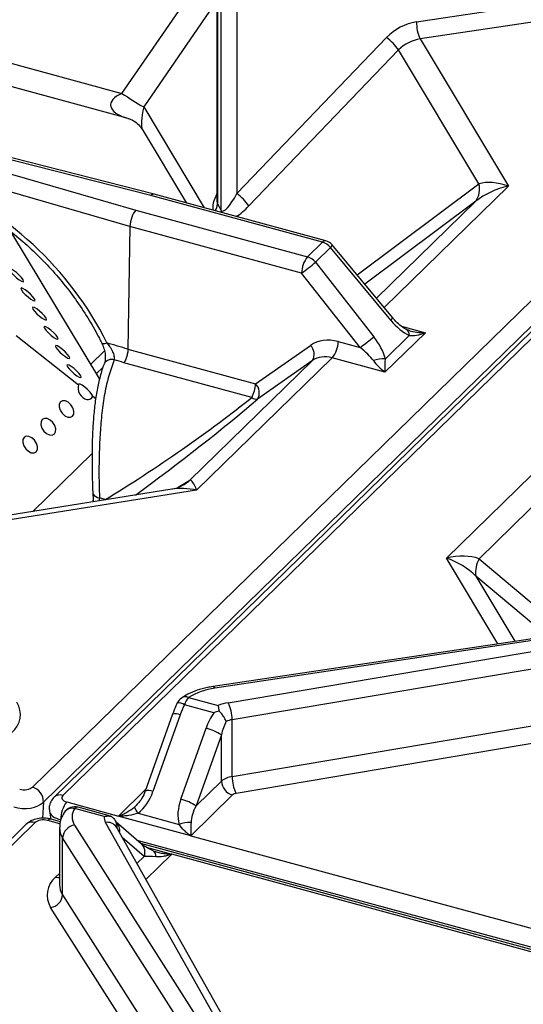
# Model space of a CAD drawing. Units: millimetres. Extents: x -193 to 2196, y -1269 to 290.
# Drawn here: x 1459 to 1545, y -718 to -548 of the extents above; entities that cross this region are included whole.
import ezdxf

# ---------------------------------------------------------------- set-up
doc = ezdxf.new("R2010")
doc.units = ezdxf.units.MM

msp = doc.modelspace()

# ---------------------------------------------------------------- linework, layer by layer
at = {"color": 7, "linetype": 'Continuous', "lineweight": 30}
for p, q in [((1476.158, -560.838), (1502.703, -522.181)), ((1460.744, -680.265), (1608.653, -535.902)), ((1613.893, -537.326), (1465.984, -681.689)), ((1610.557, -538.482), (1462.648, -682.845)), ((1612.379, -537.632), (1464.47, -681.996)), ((1526.838, -548.517), (1583.094, -540.085)), ((1492.489, -541.195), (1492.489, -579.366)), ((1492.586, -541.524), (1492.586, -579.861)), ((1493.248, -580.963), (1493.248, -542.627)), ((1495.923, -543.368), (1495.923, -578.053)), ((1583.699, -543.014), (1527.443, -551.446)), ((1495.923, -578.053), (1521.689, -551.193)), ((1527.443, -551.446), (1542.65, -576.777)), ((1448.707, -553.377), (1476.158, -560.838)), ((1523.758, -553.344), (1497.992, -580.204)), ((1537.584, -576.378), (1523.758, -553.344)), ((1477.076, -565.086), (1449.135, -557.493)), ((1479.638, -567.001), (1487.256, -579.691)), ((1481.15, -578.419), (1446.153, -569.506)), ((1481.699, -578.181), (1446.688, -569.264)), ((1444.525, -571.096), (1478.563, -580.945)), ((1477.527, -583.726), (1443.464, -573.87)), ((1510.671, -586.443), (1481.15, -578.419)), ((1511.239, -586.209), (1481.704, -578.182)), ((1478.563, -580.945), (1508.083, -588.968)), ((1492.586, -579.861), (1493.248, -580.963)), ((1477.527, -583.726), (1477.187, -604.862)), ((1477.527, -583.726), (1477.527, -583.726)), ((1507.073, -591.756), (1477.527, -583.726)), ((1457.177, -584.857), (1472.293, -610.037)), ((1508.083, -588.968), (1510.671, -586.443)), ((1512.026, -587.355), (1509.438, -589.88)), ((1522.395, -599.865), (1512.026, -587.355)), ((1522.709, -599.427), (1512.339, -586.917)), ((1509.438, -589.88), (1519.485, -602.706)), ((1517.119, -604.582), (1507.073, -591.756)), ((1525.141, -601.489), (1525.164, -601.5)), ((1457.981, -602.49), (1468.682, -610.983)), ((1528.367, -602.024), (1521.413, -608.811)), ((1521.488, -606.503), (1525.582, -602.508)), ((1477.187, -604.862), (1499.149, -610.831)), ((1477.187, -604.862), (1477.187, -604.862)), ((1499.149, -610.831), (1508.589, -604.206)), ((1513.363, -603.561), (1517.119, -604.582)), ((1487.842, -627.404), (1508.933, -606.818)), ((1512.352, -606.349), (1489.008, -629.133)), ((1508.933, -606.818), (1499.493, -613.443)), ((1521.413, -608.811), (1512.352, -606.349)), ((1498.486, -613.165), (1476.499, -607.19)), ((1471.128, -612.924), (1471.652, -613.34)), ((1531.987, -640.814), (1555.331, -618.029)), ((1558.687, -620.34), (1537.596, -640.926)), ((1471.012, -622.829), (1460.817, -632.78)), ((1484.733, -628.972), (1444.25, -635.418)), ((1471.14, -629.588), (1471.179, -630.862)), ((1473.296, -630.744), (1472.293, -630.472)), ((1471.172, -630.874), (1471.178, -631.13)), ((1473.296, -630.744), (1473.298, -630.744)), ((1578.998, -649.873), (1491.827, -662.938)), ((1579.319, -650.159), (1492.148, -663.224)), ((1494.443, -665.725), (1579.981, -651.261)), ((1580.657, -654.178), (1495.119, -668.643)), ((1491.982, -667.461), (1486.909, -666.082)), ((1487.624, -664.84), (1492.697, -666.219)), ((1484.864, -667.708), (1480.164, -680.927)), ((1486.19, -667.818), (1481.49, -681.037)), ((1495.119, -678.424), (1495.119, -668.643)), ((1495.119, -678.424), (1550.063, -669.134)), ((1486.281, -682.339), (1490.627, -670.116)), ((1493.258, -671.252), (1488.912, -683.475)), ((1493.258, -679.234), (1493.258, -671.252)), ((1550.738, -672.051), (1495.794, -681.342)), ((1488.912, -683.475), (1493.258, -679.234)), ((1466.658, -682.813), (1475.545, -685.228)), ((1495.174, -681.612), (1488, -688.614)), ((1463.67, -684.397), (1463.917, -685.764)), ((1473.118, -685.328), (1468.045, -683.95)), ((1474.187, -685.231), (1468.613, -683.716)), ((1478.937, -684.755), (1485.974, -686.667)), ((1465.564, -686.209), (1463.956, -685.772)), ((1498.405, -730.881), (1473.312, -686.35)), ((1474.183, -685.245), (1474.316, -685.272)), ((1479.482, -690.025), (1475.137, -686.285)), ((1487.984, -688.629), (1475.529, -685.244)), ((1459.692, -686.66), (1312.804, -830.027)), ((1465.41, -687.254), (1465.41, -697.036)), ((1468.007, -686.786), (1496.265, -731.222)), ((1475.176, -686.555), (1475.219, -686.757)), ((1500.293, -731.675), (1475.199, -687.143)), ((1494.206, -733.426), (1465.948, -688.99)), ((1465.948, -698.772), (1465.948, -688.99)), ((1488, -688.614), (1725.614, -753.192)), ((1589.642, -719.931), (1479.425, -689.976)), ((1465.948, -698.772), (1484.185, -727.449)), ((1482.126, -729.654), (1463.889, -700.977))]:
    msp.add_line(p, q, dxfattribs=at)
at = {"color": 8, "linetype": 'Continuous', "lineweight": 30}
for p, q in [((1492.489, -544.83), (1479.901, -563.162)), ((1479.901, -563.162), (1490.324, -580.525)), ((1516.602, -592.06), (1537.584, -576.378)), ((1542.65, -576.777), (1521.248, -597.665)), ((1537.041, -579.385), (1517.933, -593.665)), ((1519.935, -596.081), (1537.041, -579.385)), ((1524.243, -600.903), (1528.367, -602.024)), ((1470.765, -607.493), (1473.15, -605.165)), ((1471.73, -609.1), (1472.923, -607.935)), ((1485.844, -628.642), (1487.842, -627.404)), ((1489.008, -629.133), (1444.736, -636.183)), ((1473.21, -630.807), (1473.296, -630.744)), ((1473.296, -630.744), (1473.331, -630.787)), ((1473.298, -630.744), (1473.332, -630.787)), ((1540.857, -655.59), (1531.987, -640.814)), ((1537.596, -640.926), (1552.852, -653.792)), ((1537.052, -643.933), (1543.786, -655.151)), ((1549.363, -654.315), (1537.052, -643.933)), ((1475.545, -685.228), (1480.276, -680.61)), ((1462.648, -682.845), (1462.483, -685.625)), ((1461.206, -686.353), (1313.742, -830.282)), ((1465.471, -686.572), (1463.388, -686.006)), ((1479.985, -692.188), (1476.213, -688.942)), ((1589.943, -719.636), (1478.785, -689.426)), ((1480.299, -690.582), (1484.746, -691.79)), ((1478.732, -693.412), (1479.985, -692.188)), ((1484.73, -691.806), (1480.276, -696.153)), ((1589.331, -720.234), (1484.73, -691.806)), ((1464.746, -695.768), (1465.41, -695.12))]:
    msp.add_line(p, q, dxfattribs=at)
at = {"color": 8, "linetype": 'Continuous', "lineweight": 30, "flags": 128}
for points in [[(1493.248, -580.963), (1493.238, -581.147), (1493.212, -581.31)], [(1472.696, -603.83), (1472.73, -603.868), (1472.846, -603.906), (1473.031, -603.903), (1473.277, -603.861), (1473.574, -603.781)], [(1471.14, -629.584), (1471.151, -629.673), (1471.236, -629.876), (1471.4, -630.065), (1471.638, -630.231), (1471.939, -630.368), (1472.293, -630.472)], [(1471.179, -630.872), (1471.19, -630.969), (1471.242, -631.12)], [(1464.746, -695.768), (1465.12, -695.834), (1465.41, -695.834)]]:
    msp.add_lwpolyline(points, dxfattribs=at)
at = {"color": 7, "linetype": 'Continuous', "lineweight": 30, "flags": 128}
for points in [[(1459.134, -592.896), (1458.864, -592.531), (1458.463, -592.104), (1457.992, -591.681), (1457.522, -591.324), (1457.125, -591.089), (1456.861, -591.012), (1456.772, -591.104), (1456.869, -591.351), (1457.139, -591.716), (1457.54, -592.143), (1458.012, -592.567), (1458.482, -592.923), (1458.879, -593.158), (1459.142, -593.235), (1459.232, -593.143), (1459.134, -592.896)], [(1461.118, -596.201), (1460.848, -595.836), (1460.447, -595.409), (1459.976, -594.986), (1459.506, -594.629), (1459.109, -594.394), (1458.845, -594.317), (1458.756, -594.409), (1458.853, -594.656), (1459.123, -595.021), (1459.524, -595.448), (1459.996, -595.872), (1460.466, -596.228), (1460.863, -596.463), (1461.126, -596.54), (1461.216, -596.448), (1461.118, -596.201)], [(1463.102, -599.506), (1462.832, -599.141), (1462.431, -598.714), (1461.96, -598.291), (1461.49, -597.934), (1461.093, -597.699), (1460.829, -597.622), (1460.74, -597.714), (1460.837, -597.961), (1461.107, -598.326), (1461.508, -598.753), (1461.98, -599.177), (1462.45, -599.533), (1462.846, -599.768), (1463.11, -599.845), (1463.2, -599.753), (1463.102, -599.506)], [(1465.086, -602.811), (1464.816, -602.446), (1464.415, -602.019), (1463.944, -601.596), (1463.474, -601.239), (1463.077, -601.004), (1462.813, -600.927), (1462.723, -601.019), (1462.821, -601.266), (1463.091, -601.631), (1463.492, -602.058), (1463.964, -602.482), (1464.434, -602.838), (1464.83, -603.073), (1465.094, -603.15), (1465.184, -603.058), (1465.086, -602.811)], [(1467.07, -606.116), (1466.8, -605.751), (1466.399, -605.324), (1465.927, -604.901), (1465.457, -604.544), (1465.061, -604.309), (1464.797, -604.232), (1464.707, -604.324), (1464.805, -604.571), (1465.075, -604.936), (1465.476, -605.363), (1465.948, -605.787), (1466.417, -606.143), (1466.814, -606.378), (1467.078, -606.455), (1467.168, -606.363), (1467.07, -606.116)], [(1469.054, -609.421), (1468.784, -609.056), (1468.383, -608.629), (1467.911, -608.205), (1467.441, -607.849), (1467.045, -607.614), (1466.781, -607.537), (1466.691, -607.629), (1466.789, -607.876), (1467.059, -608.241), (1467.46, -608.668), (1467.931, -609.092), (1468.401, -609.448), (1468.798, -609.683), (1469.062, -609.76), (1469.151, -609.668), (1469.054, -609.421)], [(1471.128, -612.924), (1470.985, -612.643), (1470.677, -612.257), (1470.252, -611.824), (1469.773, -611.412), (1469.316, -611.081), (1468.947, -610.884), (1468.725, -610.85), (1468.682, -610.983)], [(1467.67, -616.397), (1467.88, -616.019), (1467.899, -615.511), (1467.723, -614.949), (1467.38, -614.419), (1466.921, -614.002), (1466.416, -613.761), (1465.943, -613.732), (1465.573, -613.921), (1465.362, -614.299), (1465.344, -614.807), (1465.519, -615.369), (1465.863, -615.899), (1466.322, -616.317), (1466.826, -616.558), (1467.3, -616.586), (1467.67, -616.397)], [(1464.535, -619.456), (1464.745, -619.079), (1464.764, -618.57), (1464.588, -618.008), (1464.245, -617.478), (1463.786, -617.061), (1463.281, -616.82), (1462.808, -616.792), (1462.438, -616.981), (1462.228, -617.358), (1462.209, -617.867), (1462.385, -618.429), (1462.728, -618.959), (1463.187, -619.376), (1463.692, -619.617), (1464.165, -619.645), (1464.535, -619.456)], [(1461.4, -622.516), (1461.611, -622.138), (1461.63, -621.63), (1461.454, -621.068), (1461.11, -620.538), (1460.651, -620.121), (1460.147, -619.88), (1459.673, -619.851), (1459.303, -620.04), (1459.093, -620.418), (1459.074, -620.926), (1459.25, -621.488), (1459.594, -622.018), (1460.053, -622.436), (1460.557, -622.677), (1461.03, -622.705), (1461.4, -622.516)]]:
    msp.add_lwpolyline(points, dxfattribs=at)
at = {"color": 7, "linetype": 'Continuous', "lineweight": 30}
for centre, radius, start, end in [((1533.852, -548.594), 7.015, 179.37124, 203.98772), ((1516.528, -558.226), 8.723, 34.02814, 53.73147), ((1522.665, -490.1), 84.656, 236.67644, 239.65891), ((1533.884, -577.261), 3.805, 326.07753, 13.42622), ((1490.762, -585.086), 8.724, 34.02838, 53.73095), ((1509.921, -589.019), 2.684, 38.33155, 73.76941), ((1510.671, -588.3), 2.167, 39.65536, 74.79549), ((1511.496, -591.783), 4.423, 140.48803, 179.65829), ((1491.307, -569.442), 27.322, 305.24332, 311.57789), ((1507.333, -591.545), 2.684, 38.33155, 73.76941), ((1501.356, -582.273), 27.315, 305.24353, 311.57949), ((1507.124, -605.728), 2.112, 328.92387, 46.09002), ((1508.939, -603.534), 4.423, 320.48798, 359.65833), ((1521.209, -611.414), 4.919, 86.74617, 111.34953), ((1494.195, -610.686), 4.956, 329.98328, 358.32784), ((1497.684, -612.353), 2.112, 328.92394, 46.08986), ((1499.259, -612.326), 1.141, 227.36024, 281.81416), ((1542.153, -643.303), 5.139, 152.45889, 187.04486), ((1493.479, -674.089), 10.947, 96.98361, 122.33842), ((1454.715, -667.766), 3.962, 308.89227, 32.425), ((1487.624, -666.697), 2.167, 124.61728, 154.60426), ((1490.107, -667.097), 3.355, 137.73894, 162.39713), ((1495.703, -673.516), 7.892, 99.19054, 112.3927), ((1488.786, -668.573), 6.333, 359.36763, 26.71914), ((1495.875, -673.317), 4.735, 99.19057, 112.39299), ((1488.643, -678.325), 8.445, 56.87647, 76.41508), ((1495.546, -681.95), 3.552, 96.90729, 130.10135), ((1495.885, -679.078), 2.631, 183.39107, 254.33463), ((1501.451, -678.495), 6.332, 179.36582, 206.72107), ((1460.069, -682.756), 2.581, 358.02811, 74.84213), ((1495.937, -682.517), 1.184, 96.90578, 130.10286), ((1470.079, -685.63), 4.431, 140.52363, 182.92579), ((1484.297, -690.549), 8.446, 56.8768, 76.41385), ((1468.045, -685.807), 2.167, 74.79549, 146.36599), ((1470.069, -685.395), 2.487, 144.47719, 214.01141), ((1481.743, -682.346), 3.698, 201.282, 220.64225), ((1474.63, -685.57), 1.531, 170.91471, 210.59848), ((1476.739, -686.45), 1.708, 134.35353, 135.11093), ((1487.765, -691.248), 4.919, 86.75492, 111.35838), ((1468.353, -689.173), 2.412, 98.24037, 175.66924), ((1489.194, -689.835), 1.708, 134.35353, 135.11093), ((1485.868, -692.974), 1.631, 133.48068, 134.26238), ((1467.234, -698.852), 3.963, 128.89395, 212.42395), ((1463.544, -698.59), 2.412, 278.23968, 355.6686)]:
    msp.add_arc(centre, radius, start, end, dxfattribs=at)
at = {"color": 8, "linetype": 'Continuous', "lineweight": 30}
for centre, radius, start, end in [((1490.591, -579.823), 1.995, 322.82025, 358.91943), ((1511.146, -586.791), 0.589, 80.91628, 143.78262), ((1511.589, -586.711), 0.778, 304.179, 344.6639), ((1521.96, -599.222), 0.776, 304.14008, 344.70281), ((1524.536, -602.35), 1.057, 351.42326, 53.55494), ((1474.391, -608.133), 1.504, 74.00778, 146.87625), ((1482.78, -621.767), 7.577, 301.78889, 311.91829), ((1432.57, -632.359), 39.769, 2.0313, 2.72006), ((1491.757, -663.34), 0.408, 16.6223, 80.09627), ((1485.81, -667.816), 2.053, 57.63887, 94.0122), ((1487.075, -665.993), 1.277, 64.57377, 122.31673), ((1485.386, -669.458), 1.826, 63.86471, 106.61636), ((1480.686, -682.676), 1.826, 63.86471, 106.61636), ((1465.487, -683.124), 1.518, 70.89644, 132.06697), ((1467.639, -685.64), 1.738, 76.49095, 143.58972), ((1468.54, -684.346), 0.634, 83.37384, 141.32483), ((1460.709, -687.789), 1.519, 70.90714, 132.00334), ((1463.876, -686.384), 0.617, 82.50735, 142.19132), ((1473.683, -688.109), 1.798, 32.49769, 101.89931), ((1473.847, -687.714), 1.925, 348.6776, 48.23472), ((1468.627, -687.21), 3.216, 180.21442, 213.62062), ((1478.162, -691.472), 1.959, 338.56244, 47.6136), ((1480.933, -692.101), 1.056, 351.40814, 53.68671), ((1468.591, -697.002), 3.181, 180.61246, 213.82013)]:
    msp.add_arc(centre, radius, start, end, dxfattribs=at)
at = {"color": 7, "linetype": 'Continuous', "lineweight": 30}
for centre, major_axis, ratio, start_param, end_param in [((1526.838, -555.017), (6.604, 3.729), 0.8229537, 1.135798, 1.9211962), ((1527.443, -556.089), (4.747, 2.612), 0.8244575, 1.1448596, 1.9302578), ((1480.878, -562.752), (6.676, 0.095), 0.4172143, 2.3502752, 4.1005448), ((1439.211, -614.304), (-29.761, 34.464), 0.7618247, 4.3884361, 5.3287492), ((1542.65, -581.42), (6.873, -3.695), 0.5461767, 1.8564358, 2.6418339), ((1542.65, -581.42), (7.809, 2.552), 0.5456972, 1.3943285, 2.1797267), ((1481.15, -580.277), (0.552, 2.095), 0.3900372, 6.280067, 6.8768231), ((1495.318, -576.919), (1.95, 4.159), 0.227301, 2.9899862, 4.5441169), ((1478.563, -582.802), (0.585, 2.086), 0.4099911, 0.6000969, 2.1409023), ((1524.302, -597.749), (-3.714, 4.858), 0.4594606, 1.6563901, 2.4117973), ((1513.256, -610.164), (-5.133, 5.584), 0.7732683, 5.3958572, 6.1812553), ((1517.348, -604.536), (-3.714, 4.858), 0.4594606, 3.9825936, 4.7380008), ((1528.367, -600.167), (3.874, 1.765), 0.4036758, 3.7450811, 4.5304792), ((1196.247, -542.257), (753.948, -217.696), 0.0243569, 1.1960034, 1.2011612), ((1515.993, -605.481), (3.877, -2.848), 0.2901352, 0.7374574, 1.4928646), ((1195.186, -543.173), (754.963, -216.742), 0.0220263, 1.1952993, 1.1977161), ((1512.246, -611.095), (-3.615, 4.036), 0.7791655, 5.4061114, 6.1915096), ((1521.413, -606.954), (2.641, -2.552), 0.3884604, 4.2859926, 5.0713908), ((1521.413, -606.954), (0.085, 3.11), 0.0203581, 4.0729958, 4.8583939), ((1469.905, -611.954), (-0.807, 1.463), 0.7120583, 0.5308013, 3.672394), ((1482.903, -621.369), (22.245, 15.209), 0.0987265, 4.1996325, 5.4189114), ((1489.008, -633.776), (-1.17, 6.371), 0.1825006, 5.4948014, 6.2801996), ((1531.987, -645.457), (7.809, 2.552), 0.5456972, 0.6089304, 1.3943285), ((1531.987, -645.457), (6.873, -3.695), 0.5461767, 1.0710376, 1.8564358), ((1493.855, -669.902), (4.698, 11.151), 0.6530744, 1.5027549, 1.6582103), ((1495.417, -671.418), (2.937, 6.97), 0.6530744, 1.2600409, 1.6582103), ((1496.132, -672.033), (1.477, 6.134), 0.4719752, 1.1589254, 1.5570948), ((1459.307, -679.863), (1.627, -0.008), 0.5202276, 4.2389485, 5.7975501), ((1477.658, -679.995), (2.349, 5.576), 0.6530744, 4.0142268, 4.7998029), ((1459.307, -681.72), (3.79, -0.127), 0.5865577, 4.2520909, 5.8106926), ((1467.439, -682.073), (1.643, 0.008), 0.5098587, 2.6562975, 4.2148991), ((1490.113, -683.381), (2.349, 5.576), 0.6530744, 1.6582103, 2.4437864), ((1490.828, -683.996), (2.244, 3.737), 0.4417743, 1.6950071, 2.4805832), ((1462.642, -686.755), (1.627, -0.008), 0.5202276, 1.0973558, 2.6559575), ((1481.901, -692.709), (2.786, -0.281), 0.1628841, 1.5601139, 2.3456901)]:
    msp.add_ellipse(centre, major_axis=major_axis, ratio=ratio, start_param=start_param, end_param=end_param, dxfattribs=at)
at = {"color": 8, "linetype": 'Continuous', "lineweight": 30}
for centre, major_axis, ratio, start_param, end_param in [((1480.878, -562.752), (1.106, 4.363), 0.1900072, 1.712772, 2.9550638), ((1496.12, -576.897), (3.938, 4.614), 0.392023, 2.1333668, 2.8734445), ((1494.656, -575.817), (1.95, 4.159), 0.227301, 2.6901386, 2.9899862), ((1496.781, -577.999), (3.938, 4.614), 0.392023, 4.0617175, 4.5649398), ((1528.367, -600.167), (4.844, -0.064), 0.3833716, 4.1000087, 4.7174598), ((1484.258, -623.05), (22.715, 17.365), 0.0728064, 4.399451, 5.3905841), ((1489.008, -633.776), (7.926, -2.365), 0.5449287, 1.7319912, 2.293406), ((1467.439, -683.931), (3.78, 0.383), 0.5343582, 3.1823393, 4.1670675), ((1478.373, -680.611), (2.244, 3.737), 0.4417743, 4.0510236, 4.1517066)]:
    msp.add_ellipse(centre, major_axis=major_axis, ratio=ratio, start_param=start_param, end_param=end_param, dxfattribs=at)
at = {"color": 7, "linetype": 'Continuous', "lineweight": 30}
for points, knots in [([(1477.181, -565.135), (1477.273, -565.156), (1477.631, -565.238), (1478.419, -565.662), (1479.195, -566.329), (1479.482, -566.79), (1479.589, -566.962)], [0, 0, 0, 0, 0.1125384, 0.4384203, 0.7904131, 1, 1, 1, 1]), ([(1443.722, -576.989), (1444.294, -577.215), (1445.968, -577.875), (1448.718, -579.184), (1451.93, -580.999), (1455.051, -583.072), (1458.056, -585.384), (1460.922, -587.918), (1463.624, -590.652), (1466.142, -593.566), (1468.456, -596.636), (1470.509, -599.783), (1471.876, -602.206), (1472.553, -603.548), (1472.695, -603.83)], [0, 0, 0, 0, 0.0483857, 0.1416559, 0.2349565, 0.3282532, 0.4215531, 0.514859, 0.6081693, 0.7014803, 0.7947871, 0.8880814, 0.9764816, 1, 1, 1, 1]), ([(1525.157, -601.496), (1525.031, -601.431), (1524.655, -601.236), (1523.929, -600.701), (1523.234, -600.041), (1522.833, -599.572), (1522.709, -599.427)], [0, 0, 0, 0, 0.1570753, 0.4703315, 0.8363851, 1, 1, 1, 1]), ([(1525.634, -601.647), (1525.529, -601.625), (1525.349, -601.587), (1525.214, -601.523), (1525.157, -601.496)], [0, 0, 0, 0, 0.5828796, 1, 1, 1, 1]), ([(1472.693, -603.827), (1472.841, -604.167), (1473.112, -604.791), (1473.29, -605.766), (1473.305, -606.548), (1473.216, -607.082), (1473.153, -607.237), (1473.131, -607.29)], [0, 0, 0, 0, 0.2813925, 0.5164241, 0.7269853, 0.9073461, 1, 1, 1, 1]), ([(1473.574, -603.781), (1473.734, -603.974), (1474.109, -604.428), (1474.537, -605.186), (1474.827, -606.006), (1474.812, -606.467), (1474.805, -606.687)], [0, 0, 0, 0, 0.2180718, 0.5123879, 0.7662434, 1, 1, 1, 1]), ([(1477.187, -604.862), (1477.171, -605.084), (1477.139, -605.528), (1476.948, -606.251), (1476.726, -606.792), (1476.565, -607.083), (1476.508, -607.176), (1476.499, -607.19)], [0, 0, 0, 0, 0.28347256, 0.56694805, 0.85044166, 0.97755797, 1, 1, 1, 1]), ([(1474.805, -606.687), (1474.336, -608.047), (1473.545, -610.339), (1472.897, -614.117), (1472.514, -617.481), (1472.295, -620.879), (1472.197, -624.214), (1472.192, -627.475), (1472.26, -629.473), (1472.293, -630.472)], [0, 0, 0, 0, 0.2003327, 0.3377919, 0.4752574, 0.6060958, 0.7369016, 0.8684645, 1, 1, 1, 1]), ([(1473.136, -607.314), (1473.121, -607.347), (1472.813, -608.023), (1472.386, -609.547), (1471.843, -611.871), (1471.469, -614.391), (1471.215, -617.004), (1471.068, -619.662), (1471.004, -622.287), (1471, -624.833), (1471.048, -627.236), (1471.097, -628.826), (1471.139, -629.554), (1471.141, -629.585)], [0, 0, 0, 0, 0.005493, 0.1146647, 0.2270347, 0.3401762, 0.4543057, 0.5665493, 0.6770585, 0.7850644, 0.8904147, 0.9954289, 1, 1, 1, 1]), ([(1486.772, -628.206), (1486.552, -628.329), (1485.936, -628.675), (1485.187, -628.927), (1484.788, -628.958), (1484.761, -628.96)], [0, 0, 0, 0, 0.3407405, 0.9562154, 1, 1, 1, 1]), ([(1491.827, -662.938), (1491.5, -662.993), (1490.554, -663.151), (1489.069, -663.564), (1487.57, -664.172), (1486.752, -664.688), (1486.393, -664.914)], [0, 0, 0, 0, 0.1582987, 0.4578433, 0.761968, 1, 1, 1, 1]), ([(1485.666, -665.768), (1485.592, -665.927), (1485.296, -666.563), (1485.049, -667.217), (1484.864, -667.708)], [0, 0, 0, 0, 0.2495211, 1, 1, 1, 1]), ([(1492.882, -667.151), (1492.58, -667.247), (1492.276, -667.343), (1491.985, -667.46), (1491.982, -667.461)], [0, 0, 0, 0, 0.98974749, 1, 1, 1, 1]), ([(1492.697, -666.219), (1492.697, -666.221), (1492.731, -666.397), (1492.79, -666.696), (1492.863, -667.059), (1492.882, -667.151)], [0, 0, 0, 0, 0.007339, 0.7473972, 1, 1, 1, 1]), ([(1494.071, -668.939), (1494.07, -668.936), (1494.036, -668.847), (1493.919, -668.572), (1493.653, -668.093), (1493.271, -667.565), (1492.998, -667.274), (1492.882, -667.151)], [0, 0, 0, 0, 0.0046057, 0.1652138, 0.4863245, 0.7825468, 1, 1, 1, 1]), ([(1480.164, -680.927), (1480.081, -681.137), (1479.832, -681.775), (1479.333, -682.65), (1478.795, -683.193), (1478.588, -683.401)], [0, 0, 0, 0, 0.2328618, 0.7049301, 1, 1, 1, 1]), ([(1464.47, -681.996), (1464.265, -682.239), (1463.87, -682.706), (1463.589, -683.573), (1463.666, -684.127), (1463.701, -684.385)], [0, 0, 0, 0, 0.3665335, 0.705172, 1, 1, 1, 1]), ([(1466.241, -684.607), (1466.093, -684.857), (1465.742, -685.449), (1465.44, -686.339), (1465.452, -686.97), (1465.456, -687.203)], [0, 0, 0, 0, 0.31532009, 0.7471401, 1, 1, 1, 1]), ([(1478.937, -684.755), (1478.419, -684.904), (1477.605, -685.139), (1476.634, -685.227), (1476.129, -685.252), (1475.885, -685.258), (1475.706, -685.257), (1475.593, -685.259), (1475.537, -685.246), (1475.529, -685.244)], [0, 0, 0, 0, 0.4702681, 0.7383062, 0.8364733, 0.9064014, 0.9477917, 0.9918487, 1, 1, 1, 1]), ([(1475.545, -685.228), (1475.545, -685.229), (1475.548, -685.229), (1475.553, -685.23), (1475.562, -685.229), (1475.607, -685.221), (1475.681, -685.192), (1475.819, -685.141), (1476.015, -685.059), (1476.426, -684.877), (1477.214, -684.487), (1477.876, -683.999), (1478.297, -683.688)], [0, 0, 0, 0, 0.0003748, 0.0026568, 0.0044753, 0.0084524, 0.0428584, 0.0836887, 0.1538606, 0.2529211, 0.5240166, 1, 1, 1, 1]), ([(1463.956, -685.772), (1463.745, -685.724), (1463.174, -685.594), (1462.165, -685.579), (1461.087, -685.796), (1460.251, -686.177), (1459.849, -686.524), (1459.692, -686.66)], [0, 0, 0, 0, 0.1427214, 0.3854616, 0.6386427, 0.8588043, 1, 1, 1, 1]), ([(1473.118, -685.328), (1473.121, -685.328), (1473.422, -685.243), (1473.836, -685.196), (1474.219, -685.257), (1474.316, -685.272)], [0, 0, 0, 0, 0.0073391, 0.7474037, 1, 1, 1, 1]), ([(1474.316, -685.272), (1474.471, -685.401), (1474.848, -685.715), (1475.205, -686.424), (1475.284, -686.995), (1475.276, -687.28), (1475.276, -687.283)], [0, 0, 0, 0, 0.2575262, 0.6271121, 0.9953865, 1, 1, 1, 1]), ([(1488.043, -686.337), (1488.032, -686.76), (1488.014, -687.422), (1487.994, -688.021), (1487.983, -688.312), (1487.98, -688.445), (1487.977, -688.523), (1487.981, -688.571), (1487.979, -688.597), (1487.994, -688.611), (1487.998, -688.613), (1488, -688.613), (1488, -688.614)], [0, 0, 0, 0, 0.4760074, 0.7471166, 0.8461821, 0.9163576, 0.9571899, 0.9727984, 0.9955218, 0.9978603, 0.9996251, 1, 1, 1, 1]), ([(1487.984, -688.629), (1487.983, -688.629), (1487.975, -688.627), (1487.925, -688.609), (1487.862, -688.561), (1487.753, -688.484), (1487.611, -688.373), (1487.315, -688.13), (1486.75, -687.624), (1486.276, -687.04), (1485.974, -686.667)], [0, 0, 0, 0, 0.0007492, 0.0081544, 0.0522112, 0.0936014, 0.1635293, 0.2616961, 0.5297334, 1, 1, 1, 1]), ([(1481.552, -691.247), (1481.384, -691.165), (1480.877, -690.918), (1480.217, -690.547), (1479.704, -690.207), (1479.545, -690.077), (1479.482, -690.025)], [0, 0, 0, 0, 0.1613592, 0.4881114, 0.7973842, 1, 1, 1, 1]), ([(1482.043, -691.409), (1481.988, -691.399), (1481.793, -691.365), (1481.662, -691.291), (1481.568, -691.238)], [0, 0, 0, 0, 0.2818996, 1, 1, 1, 1]), ([(1484.73, -691.806), (1484.729, -691.806), (1484.727, -691.805), (1484.721, -691.805), (1484.712, -691.805), (1484.668, -691.812), (1484.594, -691.84), (1484.455, -691.884), (1484.259, -691.947), (1483.848, -692.067), (1483.06, -692.258), (1482.398, -692.258), (1481.977, -692.258)], [0, 0, 0, 0, 0.0003748, 0.0026568, 0.0044753, 0.0084425, 0.0428575, 0.0836839, 0.1538604, 0.2529172, 0.5240141, 1, 1, 1, 1])]:
    msp.add_open_spline(points, degree=3, knots=knots, dxfattribs=at)
at = {"color": 8, "linetype": 'Continuous', "lineweight": 30}
msp.add_open_spline([(1482.05, -691.383), (1482.334, -691.469), (1482.914, -691.644), (1483.64, -691.716), (1484.145, -691.755), (1484.39, -691.767), (1484.569, -691.775), (1484.681, -691.776), (1484.737, -691.788), (1484.746, -691.79)], degree=3, knots=[0, 0, 0, 0, 0.3267934, 0.6674298, 0.792182, 0.881052, 0.9336501, 0.9896415, 1, 1, 1, 1], dxfattribs=at)

doc.saveas('drawing.dxf')
